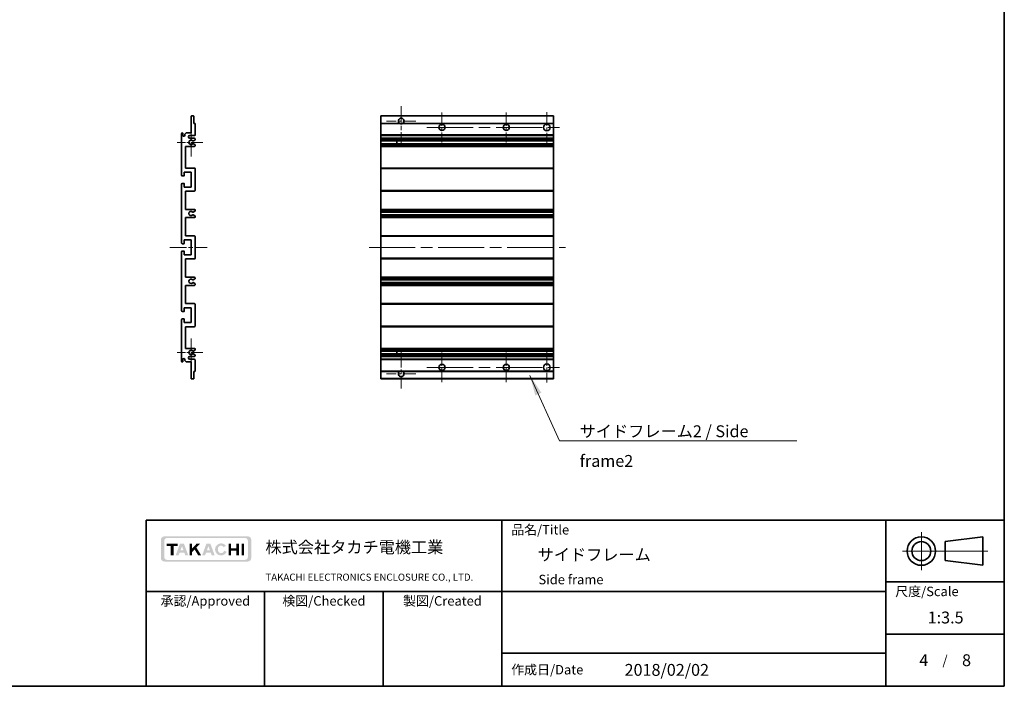
# Model space of a CAD drawing. Units: millimetres. Extents: x 87 to 9737, y 48 to 1734.
# Drawn here: x 5842 to 6569, y 48 to 540 of the extents above; entities that cross this region are included whole.
import ezdxf
from ezdxf.enums import TextEntityAlignment as Align

# ---------------------------------------------------------------- set-up
doc = ezdxf.new("R2010")
doc.units = ezdxf.units.MM
doc.header["$LTSCALE"] = 6
doc.linetypes.add('CHAIN', pattern=[0.35429999999999995, 0.2362, -0.0295, 0.0591, -0.0295])
for name, color, linetype, lineweight in [('Border (ISO)', 7, 'Continuous', 35), ('Center Mark (ISO)', 131, 'Continuous', 18), ('Centerline (ISO)', 131, 'Continuous', 18), ('Hatch (ISO)', 1, 'Continuous', 18), ('Symbol (ISO)', 7, 'Continuous', 18), ('Title (ISO)', 7, 'Continuous', 35), ('Visible (ISO)', 7, 'Continuous', 35), ('Visible Narrow (ISO)', 7, 'Continuous', 25)]:
    doc.layers.add(name, color=color, linetype=linetype, lineweight=lineweight)
doc.styles.add('Note Text (TK)', font='txt')
doc.styles.add('文字スタイル67', font='arial.ttf')
doc.dimstyles.new('Default - Method 1b (TK)$7', dxfattribs={"dimscale": 6, "dimtxt": 2.5, "dimasz": 2.5, "dimexe": 1, "dimexo": 1.499999999999999, "dimgap": 1, "dimtad": 1, "dimtoh": 1, "dimrnd": 1e-08, "dimdsep": 46, "dimtxsty": 'Note Text (TK)', "dimcen": 0.09, "dimdle": 5, "dimclrd": 100, "dimclre": 100, "dimclrt": 7, "dimadec": 1, "dimazin": 1, "dimtfac": 1, "dimtmove": 0, "dimatfit": 3, "dimfxl": 1, "dimtolj": 1, "dimlwd": -1, "dimlwe": -1, "dimarcsym": 0})

# ---------------------------------------------------------------- blocks, each defined once
blk = doc.blocks.new('図面枠 tk図枠')
at = {"layer": 'Border (ISO)'}
for p in [(405.4999999999999, 289), (14.50000000000001, 8.000000000000007)]:
    blk.add_line(p, (405.4999999999999, 8.000000000000007), dxfattribs=at)
blk = doc.blocks.new('表題欄 tk表題欄')
at = {"layer": 'Hatch (ISO)'}
h = blk.add_hatch(color=256, dxfattribs=at)
edge = h.paths.add_edge_path(flags=0)
edge.add_arc((95.57537688673352, 236.2990653650367), 0.5958259999999996, 269.9999999999897, 360)
edge.add_line((96.17120288673351, 236.2990653650368), (96.17120288673348, 239.7107813650365))
edge.add_arc((95.5753768867335, 239.7107813650366), 0.5958259999999996, 0, 90.0000000000068)
edge.add_line((95.57537688673342, 240.3066073650366), (79.13710888673356, 240.3066073650366))
edge.add_arc((79.13710888673353, 239.7107813650366), 0.5958259999999996, 89.99999999999744, 180)
edge.add_line((78.54128288673353, 239.7107813650365), (78.54128288673331, 236.2990653650368))
edge.add_arc((79.13710888673332, 236.2990653650365), 0.5958259999999996, 180, 270.0000000000231)
edge.add_line((79.13710888673356, 235.7032393650365), (95.57537688673342, 235.7032393650367))
edge = h.paths.add_edge_path()
edge.add_line((77.83935088673357, 239.9556413650366), (77.83935088673357, 236.0542053650368))
edge.add_arc((78.54128288673346, 236.0542053650367), 0.7019319999998935, 180, 270.0000000000087)
edge.add_line((78.54128288673357, 235.3522733650368), (96.17120288673352, 235.3522733650368))
edge.add_arc((96.17120288673351, 236.0542053650367), 0.7019319999998921, 270, 360)
edge.add_line((96.8731348867334, 236.0542053650368), (96.87313488673352, 239.9556413650366))
edge.add_arc((96.1712028867336, 239.9556413650367), 0.7019319999998921, 0, 90.00000000000873)
edge.add_line((96.17120288673348, 240.6575733650367), (78.54128288673357, 240.6575733650366))
edge.add_arc((78.54128288673357, 239.9556413650366), 0.7019319999999984, 90, 180)
for points in [[(79.07181288673355, 239.1476033650369), (79.07181288673355, 238.6578833650367), (79.92066088673353, 238.6578833650367), (79.92066088673353, 236.6581933650368), (80.50832488673353, 236.6581933650368), (80.50832488673353, 238.6578833650367), (81.35717288673355, 238.6578833650367), (81.35717288673355, 239.1476033650369)], [(85.68407849525303, 236.6581933650368), (84.9434673993943, 237.8918698287545), (84.41792288673358, 237.3246628822781), (84.41792288673358, 236.6581933650368), (83.89555488673355, 236.6581933650368), (83.89555488673355, 239.1476033650369), (84.41792288673358, 239.1476033650369), (84.41792288673358, 238.0993979968839), (85.38913556809511, 239.1476033650369), (86.10696490847272, 239.1476033650369), (85.31925422435492, 238.2974470774499), (86.30334488673353, 236.6581933650368)], [(92.09142939614459, 239.1476033650369), (92.09142939614459, 236.6581933650368), (92.60971639614465, 236.6581933650368), (92.60971639614465, 237.6580383650368), (93.76872039614462, 237.6580383650368), (93.76872039614462, 236.6581933650368), (94.28700739614459, 236.6581933650368), (94.28700739614459, 239.1476033650369), (93.76872039614462, 239.1476033650369), (93.76872039614462, 238.1477583650367), (92.60971639614465, 238.1477583650367), (92.60971639614465, 239.1476033650369)], [(94.84202339614467, 239.1476033650369), (94.84202339614467, 236.6581933650368), (95.36439139614473, 236.6581933650368), (95.36439139614473, 239.1476033650369)]]:
    blk.add_hatch(color=256, dxfattribs=at).paths.add_polyline_path(points)
h = blk.add_hatch(color=256, dxfattribs=at)
h.paths.add_polyline_path([(82.59020695886475, 237.7110913650368), (81.95242681460243, 237.7110913650368), (82.27131688673356, 238.5794973650367)], flags=0)
h.paths.add_polyline_path([(82.77903014574996, 237.1968853650368), (81.76360362771717, 237.1968853650368), (81.56578886050404, 236.6581933650368), (80.94907288673355, 236.6581933650368), (81.86321688673357, 239.1476033650369), (82.67941688673353, 239.1476033650369), (83.59356088673351, 236.6581933650368), (82.97684491296302, 236.6581933650368)])
h = blk.add_hatch(color=256, dxfattribs=at)
h.paths.add_polyline_path([(87.52707281460246, 237.7110913650368), (88.16485295886469, 237.7110913650368), (87.84596288673359, 238.5794973650367)], flags=0)
h.paths.add_polyline_path([(87.14043486050403, 236.6581933650368), (87.3382496277172, 237.1968853650368), (88.35367614574989, 237.1968853650368), (88.551490912963, 236.6581933650368), (89.16820688673343, 236.6581933650368), (88.25406288673352, 239.1476033650369), (87.43786288673356, 239.1476033650369), (86.52371888673358, 236.6581933650368)])
h = blk.add_hatch(color=256, dxfattribs=at)
edge = h.paths.add_edge_path()
edge.add_arc((90.52309888673334, 237.9028983650369), 1.273272000000011, 38.55054079078439, 336.5820184016556)
edge.add_line((91.69149139614446, 237.3968543650369), (91.17255542714857, 237.6216113977801))
edge.add_ellipse((90.52309888673352, 237.9028983650369), major_axis=(0, -0.7998759999999119), ratio=0.8673469387756529, start_angle=128.5505407907963, end_angle=426.582018401653, ccw=False)
edge.add_line((91.09381514418376, 238.3576891122095), (91.51887237036831, 238.6964075050431))
at = {"layer": 'Title (ISO)'}
for p, q in [((74.70882392282105, 244.052739026017), (255.7088239228211, 244.052739026017)), ((74.70882392282105, 209.052739026017), (74.70882392282105, 244.052739026017)), ((149.7088239228211, 244.052739026017), (149.7088239228211, 209.052739026017)), ((230.7088239228211, 244.052739026017), (230.7088239228211, 209.052739026017)), ((255.7088239228211, 244.052739026017), (255.7088239228211, 209.052739026017)), ((243.2088239228211, 239.552739026017), (251.2088239228211, 240.5527390260171)), ((243.2088239228211, 239.552739026017), (243.2088239228211, 235.552739026017)), ((251.2088239228211, 234.552739026017), (251.2088239228211, 240.5527390260171)), ((243.2088239228211, 235.552739026017), (251.2088239228211, 234.552739026017)), ((230.7088239228211, 231.052739026017), (255.7088239228211, 231.052739026017)), ((74.70882392282105, 229.052739026017), (230.7088239228211, 229.052739026017)), ((99.70882392282108, 229.052739026017), (99.70882392282108, 209.052739026017)), ((124.708823922821, 229.052739026017), (124.708823922821, 209.052739026017)), ((230.7088239228211, 220.052739026017), (255.7088239228211, 220.052739026017)), ((149.7088239228211, 216.052739026017), (230.7088239228211, 216.052739026017)), ((255.7088239228211, 209.052739026017), (74.70882392282105, 209.052739026017))]:
    blk.add_line(p, q, dxfattribs=at)
at = {"layer": 'Title (ISO)', "color": 4, "linetype": 'CHAIN', "lineweight": 18, "ltscale": 8.889559745788574}
blk.add_line((238.2088239228211, 241.552739026017), (238.2088239228211, 233.552739026017), dxfattribs=at)
at = {"layer": 'Title (ISO)', "color": 4, "linetype": 'CHAIN', "lineweight": 18, "ltscale": 20.00163269042969}
blk.add_line((252.2088239228211, 237.552739026017), (234.2088239228211, 237.552739026017), dxfattribs=at)
at = {"layer": 'Title (ISO)'}
for radius in [3, 2]:
    blk.add_circle((238.2088239228211, 237.552739026017), radius, dxfattribs=at)
at = {"layer": 'Title (ISO)', "color": 1, "char_height": 2.000000029802322, "line_spacing_factor": 1.5, "style": 'Note Text (TK)'}
for s, insert, attachment_point in [('\\fＭＳ Ｐゴシック|b0|i0;\\H2.0000;品名/Title', (151.708823922821, 242.052739026017), 4), ('\\fＭＳ Ｐゴシック|b0|i0;\\H2.0000;尺度/Scale', (232.7088239228211, 229.052739026017), 4), ('\\fＭＳ Ｐゴシック|b0|i0;\\H2.0000;承認/Approved', (87.20882392282108, 227.052739026017), 5), ('\\fＭＳ Ｐゴシック|b0|i0;\\H2.0000;検図/Checked', (112.208823922821, 227.052739026017), 5), ('\\fＭＳ Ｐゴシック|b0|i0;\\H2.0000;製図/Created', (137.2088239228211, 227.052739026017), 5), ('\\fＭＳ Ｐゴシック|b0|i0;\\H2.0000;作成日/Date', (151.708823922821, 212.552739026017), 4)]:
    blk.add_mtext(s, dxfattribs=dict(at, insert=insert, attachment_point=attachment_point))
at = {"layer": 'Title (ISO)', "color": 7, "line_spacing_factor": 1.5, "style": 'Note Text (TK)'}
for s, insert, char_height, attachment_point in [('株式会社タカチ電機工業', (99.87313488673345, 238.052739026017), 2.5, 4), ('\\fArial|b0|i0;\\H1.4986;TAKACHI ELECTRONICS ENCLOSURE CO., LTD.', (99.87313488673342, 232.052739026017), 1.49859994649887, 4), ('\\fＭＳ Ｐゴシック|b0|i0;\\H2.0000;/', (243.2088239228211, 214.552739026017), 2.000000029802322, 5)]:
    blk.add_mtext(s, dxfattribs=dict(at, insert=insert, char_height=char_height, attachment_point=attachment_point))
at = {"layer": 'Title (ISO)', "color": 7}
for tag, p, height, style in [('<品名>_001', (157.4247330094969, 235.4760344384413), 2.5, 'Note Text (TK)'), ('<Title>_001', (157.2777188673935, 230.5513747487906), 2.000000029802322, '文字スタイル67'), ('<ページ_No.>_001', (238.0980284456275, 213.302739026017), 2.5, 'Note Text (TK)'), ('<総ページ数>_001', (246.7997329866371, 213.302739026017), 2.5, 'Note Text (TK)'), ('作成日_001', (175.6179145609817, 211.2601253517655), 2.5, 'Note Text (TK)')]:
    blk.add_attdef(tag, p, '', height=height, dxfattribs=dict(at, style=style))
at = {"layer": 'Title (ISO)', "color": 7, "style": 'Note Text (TK)'}
for tag, p in [('<尺度>', (243.2088239228211, 223.5527390260171)), ('<承認>', (87.20882392282108, 217.052739026017))]:
    blk.add_attdef(tag, text='', height=2.5, dxfattribs=at).set_placement(p, align=Align.MIDDLE_CENTER)

msp = doc.modelspace()

# ---------------------------------------------------------------- linework, layer by layer
at = {"layer": 'Center Mark (ISO)', "linetype": 'CHAIN', "ltscale": 9.000679969787598}
for p, q in [((6123.310973471658, 475.8730569513129), (6123.310973471658, 447.5230569513128)), ((6123.310973471658, 296.0230569513117), (6123.310973471658, 267.6730569513118))]:
    msp.add_line(p, q, dxfattribs=at)
at = {"layer": 'Center Mark (ISO)', "linetype": 'CHAIN', "ltscale": 6.984632492065429}
for p, q in [((6153.310973471659, 471.2730569513129), (6153.310973471659, 449.2730569513128)), ((6200.810973471659, 471.2730569513129), (6200.810973471659, 449.2730569513128)), ((6153.310973471659, 294.2730569513117), (6153.310973471659, 272.2730569513117)), ((6200.810973471659, 294.2730569513117), (6200.810973471659, 272.2730569513117))]:
    msp.add_line(p, q, dxfattribs=at)
at = {"layer": 'Center Mark (ISO)', "linetype": 'CHAIN', "ltscale": 7.143376350402832}
for p, q in [((6230.810973471659, 471.5230569513129), (6230.810973471659, 449.0230569513129)), ((6230.810973471659, 294.5230569513117), (6230.810973471659, 272.0230569513117))]:
    msp.add_line(p, q, dxfattribs=at)
at = {"layer": 'Center Mark (ISO)', "linetype": 'CHAIN', "ltscale": 6.585232734680175}
for p, q in [((5968.191758733913, 459.6440569513129), (5968.191758733913, 438.902056951313)), ((5968.191758733913, 304.6440569513115), (5968.191758733913, 283.9020569513116))]:
    msp.add_line(p, q, dxfattribs=at)
at = {"layer": 'Center Mark (ISO)', "linetype": 'CHAIN', "ltscale": 6.889386177062988}
for p, q in [((6134.160973471658, 465.0230569513129), (6112.460973471659, 465.0230569513129)), ((6134.160973471658, 278.5230569513117), (6112.460973471659, 278.5230569513117))]:
    msp.add_line(p, q, dxfattribs=at)
at = {"layer": 'Center Mark (ISO)', "linetype": 'CHAIN', "ltscale": 6.070584774017333}
for p, q in [((5976.941758733913, 449.2730569513128), (5957.820758733912, 449.2730569513128)), ((5976.941758733913, 294.2730569513116), (5957.820758733912, 294.2730569513116))]:
    msp.add_line(p, q, dxfattribs=at)
at = {"layer": 'Centerline (ISO)', "linetype": 'CHAIN', "ltscale": 23.99096870422363}
for p, q in [((6142.310973471658, 460.2730569513129), (6242.060973471659, 460.2730569513129)), ((6099.56097347166, 371.7730569513123), (6244.560973471659, 371.7730569513123)), ((6142.310973471658, 283.2730569513117), (6242.060973471659, 283.2730569513117))]:
    msp.add_line(p, q, dxfattribs=at)
at = {"layer": 'Centerline (ISO)', "linetype": 'CHAIN', "ltscale": 8.730814933776855}
msp.add_line((5952.441758733915, 371.7730569513123), (5979.941758733914, 371.7730569513123), dxfattribs=at)
at = {"layer": 'Visible (ISO)'}
for p, q in [((5968.191758733912, 456.2730569513129), (5968.191758733912, 468.4730569513127)), ((5968.491758733912, 468.7730569513129), (5969.891758733913, 468.7730569513129)), ((5970.191758733912, 468.4730569513127), (5970.191758733912, 463.2730569513129)), ((6108.310973471658, 468.4730569513127), (6108.310973471658, 468.7730569513127)), ((6235.810973471658, 468.7730569513129), (6108.310973471658, 468.7730569513129)), ((6108.310973471658, 468.4730569513127), (6108.310973471658, 463.2730569513129)), ((6235.810973471658, 468.7730569513127), (6235.810973471658, 468.4730569513127)), ((6235.810973471658, 463.2730569513129), (6235.810973471658, 468.4730569513127)), ((5970.191758733912, 463.2730569513129), (5970.891758733912, 463.2730569513126)), ((5971.191758733912, 462.9730569513127), (5971.191758733913, 454.7730569513124)), ((6108.31097347166, 462.9730569513127), (6108.31097347166, 463.2730569513127)), ((6122.150154795034, 463.2730569513126), (6108.31097347166, 463.2730569513126)), ((6108.31097347166, 462.9730569513127), (6108.31097347166, 454.7730569513124)), ((6235.810973471659, 463.2730569513126), (6124.471792148284, 463.2730569513126)), ((6235.810973471659, 463.2730569513127), (6235.810973471659, 462.9730569513127)), ((6235.810973471659, 454.7730569513124), (6235.810973471659, 462.9730569513127)), ((5961.191758733914, 425.0230569513261), (5961.191758733913, 455.7730569513129)), ((5962.191758733913, 455.7730569513129), (5962.191758733911, 454.3730569513128)), ((5963.541758733913, 455.2730569513129), (5964.541758733912, 456.2730569513129)), ((5963.541758733913, 454.3730569513128), (5963.541758733913, 455.2730569513129)), ((5964.541758733912, 456.2730569513129), (5968.191758733912, 456.2730569513129)), ((5970.691758733913, 454.2730569513129), (5967.191758733913, 454.2730569513129)), ((5967.191758733912, 452.2730569513129), (5970.691758733913, 452.2730569513129)), ((5971.041758733912, 450.918505218503), (5969.993424783751, 450.3132493301776)), ((5971.191758733913, 451.7730569513128), (5971.191758733912, 451.1783128396383)), ((6108.31097347166, 454.2730569513124), (6108.31097347166, 454.7730569513125)), ((6108.310973471657, 454.2730569513129), (6108.310973471657, 452.2730569513129)), ((6235.810973471659, 454.2730569513129), (6108.31097347166, 454.2730569513129)), ((6108.31097347166, 451.7730569513129), (6108.31097347166, 452.2730569513128)), ((6235.810973471659, 452.2730569513129), (6108.31097347166, 452.2730569513129)), ((6108.31097347166, 451.7730569513128), (6108.31097347166, 451.1783128396383)), ((6108.31097347166, 450.918505218503), (6108.31097347166, 451.1783128396383)), ((6108.31097347166, 450.918505218503), (6108.310973471658, 450.3132493301776)), ((6235.810973471659, 454.7730569513124), (6235.810973471659, 454.2730569513124)), ((6235.810973471656, 452.2730569513129), (6235.810973471656, 454.2730569513129)), ((6235.810973471659, 452.2730569513128), (6235.810973471659, 451.7730569513128)), ((6235.810973471659, 451.1783128396383), (6235.810973471659, 451.7730569513128)), ((6235.810973471659, 451.1783128396383), (6235.810973471659, 450.918505218503)), ((6235.810973471658, 450.3132493301776), (6235.810973471659, 450.918505218503)), ((5964.191758733912, 446.2730569513128), (5964.191758733912, 430.273056951326)), ((5970.691758733912, 446.2730569513128), (5964.191758733912, 446.2730569513128)), ((5969.843424783753, 450.273056951313), (5969.577399379968, 450.2730569513135)), ((5969.577399379968, 448.2730569513122), (5969.843424783753, 448.2730569513122)), ((5969.993424783751, 448.2328645724476), (5971.041758733911, 447.6276086841222)), ((5971.191758733912, 447.3678010629871), (5971.191758733912, 446.7730569513128)), ((6108.310973471658, 450.273056951313), (6108.310973471658, 450.3132493301776)), ((6235.810973471658, 450.273056951313), (6108.310973471658, 450.273056951313)), ((6108.310973471656, 448.2730569513122), (6108.310973471656, 450.273056951313)), ((6108.310973471658, 448.2328645724476), (6108.310973471658, 448.2730569513122)), ((6235.810973471658, 448.2730569513122), (6108.310973471658, 448.2730569513122)), ((6108.310973471658, 448.2328645724476), (6108.31097347166, 447.6276086841222)), ((6108.31097347166, 447.3678010629871), (6108.31097347166, 447.6276086841222)), ((6108.31097347166, 447.3678010629871), (6108.31097347166, 446.7730569513128)), ((6108.31097347166, 446.2730569513128), (6108.31097347166, 446.7730569513128)), ((6108.310973471656, 446.2730569513128), (6108.310973471656, 430.273056951326)), ((6235.810973471659, 446.2730569513128), (6108.31097347166, 446.2730569513128)), ((6120.110973471657, 450.273056951313), (6120.110973471657, 448.2730569513122)), ((6120.123591544656, 450.273056951313), (6120.123591544656, 448.2730569513122)), ((6235.810973471658, 450.3132493301776), (6235.810973471658, 450.273056951313)), ((6235.810973471656, 448.2730569513122), (6235.810973471656, 450.273056951313)), ((6235.810973471658, 448.2730569513122), (6235.810973471658, 448.2328645724476)), ((6235.810973471659, 447.6276086841222), (6235.810973471658, 448.2328645724476)), ((6235.810973471659, 447.6276086841222), (6235.810973471659, 447.3678010629871)), ((6235.810973471659, 446.7730569513128), (6235.810973471659, 447.3678010629871)), ((6235.810973471659, 446.7730569513128), (6235.810973471659, 446.2730569513128)), ((6235.810973471655, 430.273056951326), (6235.810973471655, 446.2730569513128)), ((5964.191758733912, 430.273056951326), (5970.691758733914, 430.273056951326)), ((5971.191758733914, 429.7730569513261), (5971.191758733915, 413.7730569513261)), ((6108.31097347166, 429.7730569513261), (6108.31097347166, 430.273056951326)), ((6235.810973471659, 430.273056951326), (6108.31097347166, 430.273056951326)), ((6108.31097347166, 429.7730569513261), (6108.31097347166, 413.7730569513261)), ((6235.810973471659, 430.273056951326), (6235.810973471659, 429.7730569513261)), ((6235.810973471659, 413.7730569513261), (6235.810973471659, 429.7730569513261)), ((5962.891758733913, 424.523056951326), (5961.691758733913, 424.523056951326)), ((5963.191758733914, 427.273056951326), (5963.191758733914, 424.8230569513262)), ((5968.191758733913, 427.273056951326), (5963.191758733914, 427.273056951326)), ((5968.191758733914, 416.2730569513261), (5968.191758733913, 427.273056951326)), ((5961.191758733914, 375.0230569513129), (5961.191758733914, 418.523056951325)), ((5961.691758733913, 419.0230569513252), (5962.891758733913, 419.0230569513256)), ((5963.191758733914, 418.7230569513253), (5963.191758733914, 416.2730569513255)), ((5963.191758733914, 416.2730569513255), (5968.191758733914, 416.2730569513261)), ((5964.191758733912, 413.2730569513256), (5964.191758733912, 399.7730569513124)), ((5970.691758733915, 413.2730569513261), (5964.191758733912, 413.2730569513256)), ((6108.31097347166, 413.2730569513261), (6108.31097347166, 413.7730569513262)), ((6108.310973471656, 413.2730569513256), (6108.310973471656, 399.7730569513124)), ((6235.810973471659, 413.2730569513261), (6108.31097347166, 413.2730569513261)), ((6235.810973471659, 413.7730569513262), (6235.810973471659, 413.2730569513261)), ((6235.810973471655, 399.7730569513124), (6235.810973471655, 413.2730569513256)), ((5964.191758733912, 399.7730569513124), (5970.691758733913, 399.773056951312)), ((6108.31097347166, 399.273056951312), (6108.31097347166, 399.773056951312)), ((6235.810973471659, 399.773056951312), (6108.31097347166, 399.773056951312)), ((6235.810973471659, 399.773056951312), (6235.810973471659, 399.273056951312)), ((5964.191758733912, 393.7730569513125), (5964.191758733913, 380.273056951313)), ((5970.691758733912, 393.773056951312), (5964.191758733912, 393.7730569513125)), ((5969.765310419065, 395.7798054867959), (5971.038639791362, 395.0648218310517)), ((5971.041758733912, 398.5030757827977), (5969.768525968298, 397.7679745028287)), ((5971.191758733913, 399.273056951312), (5971.191758733913, 398.7628834039329)), ((5971.191758733913, 394.8032382785051), (5971.191758733913, 394.273056951312)), ((6108.31097347166, 399.273056951312), (6108.31097347166, 398.7628834039329)), ((6108.31097347166, 398.5030757827975), (6108.31097347166, 398.7628834039329)), ((6108.31097347166, 398.5030757827977), (6108.310973471658, 397.7679745028287)), ((6108.310973471658, 397.7277821239638), (6108.310973471658, 397.7679745028288)), ((6108.310973471656, 397.7277821239639), (6108.310973471656, 395.8182219342493)), ((6235.810973471658, 397.7277821239639), (6108.310973471658, 397.7277821239639)), ((6108.310973471658, 395.7798054867962), (6108.310973471658, 395.8182219342493)), ((6235.810973471658, 395.8182219342493), (6108.310973471658, 395.8182219342493)), ((6108.310973471658, 395.7798054867959), (6108.31097347166, 395.0648218310517)), ((6108.31097347166, 394.8032382785051), (6108.31097347166, 395.0648218310517)), ((6108.31097347166, 394.8032382785051), (6108.31097347166, 394.273056951312)), ((6108.31097347166, 393.773056951312), (6108.31097347166, 394.273056951312)), ((6108.310973471656, 393.7730569513125), (6108.310973471656, 380.273056951313)), ((6235.810973471659, 393.773056951312), (6108.31097347166, 393.773056951312)), ((6235.810973471659, 398.7628834039329), (6235.810973471659, 399.273056951312)), ((6235.810973471659, 398.7628834039329), (6235.810973471659, 398.5030757827975)), ((6235.810973471658, 397.7679745028287), (6235.810973471659, 398.5030757827977)), ((6235.810973471658, 397.7679745028288), (6235.810973471658, 397.7277821239638)), ((6235.810973471656, 395.8182219342493), (6235.810973471656, 397.7277821239638)), ((6235.810973471658, 395.8182219342493), (6235.810973471658, 395.7798054867962)), ((6235.810973471659, 395.0648218310517), (6235.810973471658, 395.7798054867959)), ((6235.810973471659, 395.0648218310517), (6235.810973471659, 394.8032382785051)), ((6235.810973471659, 394.273056951312), (6235.810973471659, 394.8032382785051)), ((6235.810973471659, 394.273056951312), (6235.810973471659, 393.773056951312)), ((6235.810973471655, 380.273056951313), (6235.810973471655, 393.7730569513125)), ((5964.191758733913, 380.273056951313), (5970.691758733914, 380.273056951313)), ((5971.191758733914, 379.7730569513129), (5971.191758733914, 363.7730569513116)), ((6108.31097347166, 379.7730569513129), (6108.31097347166, 380.2730569513128)), ((6235.810973471659, 380.273056951313), (6108.31097347166, 380.273056951313)), ((6108.31097347166, 379.7730569513129), (6108.31097347166, 363.7730569513116)), ((6235.810973471659, 380.2730569513128), (6235.810973471659, 379.7730569513129)), ((6235.810973471659, 363.7730569513116), (6235.810973471659, 379.7730569513129)), ((5962.891758733913, 374.5230569513129), (5961.691758733913, 374.5230569513129)), ((5963.191758733914, 377.2730569513129), (5963.191758733914, 374.8230569513126)), ((5968.191758733914, 377.2730569513129), (5963.191758733914, 377.2730569513129)), ((5968.191758733914, 366.2730569513116), (5968.191758733914, 377.2730569513129)), ((5961.191758733913, 325.0230569513268), (5961.191758733914, 368.5230569513116)), ((5961.691758733913, 369.0230569513115), (5962.891758733913, 369.0230569513115)), ((5963.191758733914, 368.7230569513114), (5963.191758733914, 366.2730569513116)), ((5963.191758733914, 366.2730569513116), (5968.191758733914, 366.2730569513116)), ((6108.31097347166, 363.2730569513116), (6108.31097347166, 363.7730569513116)), ((6235.810973471659, 363.7730569513116), (6235.810973471659, 363.2730569513116)), ((5964.191758733913, 363.2730569513116), (5964.191758733913, 349.7730569513124)), ((5970.691758733914, 363.2730569513116), (5964.191758733913, 363.2730569513116)), ((6108.310973471656, 363.2730569513116), (6108.310973471656, 349.7730569513124)), ((6235.810973471659, 363.2730569513116), (6108.31097347166, 363.2730569513116)), ((6235.810973471655, 349.7730569513124), (6235.810973471655, 363.2730569513116)), ((5964.191758733913, 349.7730569513124), (5970.691758733913, 349.7730569513124)), ((5971.191758733913, 349.2730569513124), (5971.191758733914, 348.7428756241194)), ((6108.31097347166, 349.2730569513124), (6108.31097347166, 349.7730569513124)), ((6235.810973471659, 349.7730569513124), (6108.31097347166, 349.7730569513124)), ((6108.31097347166, 349.2730569513124), (6108.31097347166, 348.7428756241194)), ((6235.810973471659, 349.7730569513124), (6235.810973471659, 349.2730569513124)), ((6235.810973471659, 348.7428756241194), (6235.810973471659, 349.2730569513124)), ((5964.191758733912, 343.7730569513123), (5964.191758733912, 330.2730569513266)), ((5970.691758733914, 343.7730569513125), (5964.191758733912, 343.7730569513123)), ((5971.038639791362, 348.4812920715727), (5969.765310419065, 347.7663084158285)), ((5969.768525968298, 345.7781393997958), (5971.041758733914, 345.0430381198267)), ((5971.191758733914, 344.7832304986915), (5971.191758733914, 344.2730569513125)), ((6108.31097347166, 348.4812920715727), (6108.31097347166, 348.7428756241194)), ((6108.31097347166, 348.4812920715727), (6108.310973471658, 347.7663084158285)), ((6108.310973471658, 347.7278919683752), (6108.310973471658, 347.7663084158281)), ((6108.310973471656, 347.7278919683752), (6108.310973471656, 345.8183317786606)), ((6235.810973471658, 347.7278919683752), (6108.310973471658, 347.7278919683752)), ((6108.310973471658, 345.7781393997956), (6108.310973471658, 345.8183317786606)), ((6235.810973471658, 345.8183317786606), (6108.310973471658, 345.8183317786606)), ((6108.310973471658, 345.7781393997958), (6108.31097347166, 345.0430381198267)), ((6108.31097347166, 344.7832304986915), (6108.31097347166, 345.043038119827)), ((6108.31097347166, 344.7832304986915), (6108.31097347166, 344.2730569513125)), ((6108.31097347166, 343.7730569513125), (6108.31097347166, 344.2730569513125)), ((6108.310973471656, 343.7730569513123), (6108.310973471656, 330.2730569513266)), ((6235.810973471659, 343.7730569513125), (6108.31097347166, 343.7730569513125)), ((6235.810973471659, 348.7428756241194), (6235.810973471659, 348.4812920715727)), ((6235.810973471658, 347.7663084158285), (6235.810973471659, 348.4812920715727)), ((6235.810973471658, 347.7663084158281), (6235.810973471658, 347.7278919683753)), ((6235.810973471656, 345.8183317786605), (6235.810973471656, 347.7278919683753)), ((6235.810973471658, 345.8183317786606), (6235.810973471658, 345.7781393997956)), ((6235.810973471659, 345.0430381198267), (6235.810973471658, 345.7781393997958)), ((6235.810973471659, 345.043038119827), (6235.810973471659, 344.7832304986915)), ((6235.810973471659, 344.2730569513125), (6235.810973471659, 344.7832304986915)), ((6235.810973471659, 344.2730569513125), (6235.810973471659, 343.7730569513125)), ((6235.810973471655, 330.2730569513266), (6235.810973471655, 343.7730569513123)), ((5963.191758733914, 327.2730569513268), (5963.191758733913, 324.8230569513268)), ((5968.191758733913, 327.2730569513263), (5963.191758733914, 327.2730569513268)), ((5964.191758733912, 330.2730569513266), (5970.691758733914, 330.2730569513259)), ((5968.191758733913, 316.2730569513261), (5968.191758733913, 327.2730569513263)), ((5971.191758733914, 329.7730569513259), (5971.191758733913, 313.7730569513263)), ((6108.31097347166, 329.7730569513259), (6108.31097347166, 330.2730569513259)), ((6235.810973471659, 330.2730569513259), (6108.31097347166, 330.2730569513259)), ((6108.31097347166, 329.7730569513259), (6108.31097347166, 313.7730569513263)), ((6235.810973471659, 330.2730569513259), (6235.810973471659, 329.7730569513259)), ((6235.810973471659, 313.7730569513263), (6235.810973471659, 329.7730569513259)), ((5962.891758733913, 324.5230569513268), (5961.691758733913, 324.5230569513268)), ((5961.191758733913, 287.7730569513115), (5961.191758733913, 318.5230569513261)), ((5961.691758733913, 319.0230569513261), (5962.891758733913, 319.0230569513261)), ((5963.191758733913, 318.7230569513261), (5963.191758733913, 316.2730569513261)), ((5963.191758733913, 316.2730569513261), (5968.191758733913, 316.2730569513261)), ((5964.191758733912, 313.2730569513261), (5964.191758733912, 297.2730569513116)), ((5970.691758733913, 313.2730569513261), (5964.191758733912, 313.2730569513261)), ((6108.31097347166, 313.2730569513261), (6108.31097347166, 313.7730569513264)), ((6108.310973471656, 313.2730569513261), (6108.310973471656, 297.2730569513116)), ((6235.810973471659, 313.2730569513261), (6108.31097347166, 313.2730569513261)), ((6235.810973471659, 313.7730569513264), (6235.810973471659, 313.2730569513261)), ((6235.810973471655, 297.2730569513116), (6235.810973471655, 313.2730569513261)), ((5964.191758733912, 297.2730569513116), (5970.691758733912, 297.2730569513116)), ((5970.691758733913, 291.2730569513118), (5967.191758733913, 291.2730569513118)), ((5969.843424783753, 295.2730569513113), (5969.577399379968, 295.2730569513126)), ((5969.577399379968, 293.2730569513105), (5969.843424783753, 293.2730569513121)), ((5971.041758733912, 295.9185052185016), (5969.993424783752, 295.313249330176)), ((5969.993424783752, 293.2328645724473), (5971.041758733912, 292.6276086841212)), ((5971.191758733912, 296.7730569513116), (5971.191758733912, 296.1783128396371)), ((5971.191758733912, 292.367801062986), (5971.191758733913, 291.7730569513118)), ((6108.31097347166, 296.7730569513116), (6108.31097347166, 297.2730569513116)), ((6235.810973471659, 297.2730569513116), (6108.31097347166, 297.2730569513116)), ((6108.31097347166, 296.7730569513116), (6108.31097347166, 296.1783128396371)), ((6108.31097347166, 295.9185052185016), (6108.31097347166, 296.1783128396371)), ((6108.31097347166, 295.9185052185016), (6108.310973471658, 295.313249330176)), ((6108.310973471658, 295.2730569513113), (6108.310973471658, 295.313249330176)), ((6108.310973471656, 293.273056951312), (6108.310973471656, 295.2730569513113)), ((6235.810973471658, 295.2730569513113), (6108.310973471658, 295.2730569513113)), ((6108.310973471658, 293.2328645724473), (6108.310973471658, 293.273056951312)), ((6235.810973471658, 293.2730569513121), (6108.310973471658, 293.2730569513121)), ((6108.310973471658, 293.2328645724473), (6108.31097347166, 292.6276086841212)), ((6108.31097347166, 292.367801062986), (6108.31097347166, 292.6276086841212)), ((6108.31097347166, 292.367801062986), (6108.31097347166, 291.7730569513118)), ((6108.31097347166, 291.2730569513115), (6108.31097347166, 291.7730569513118)), ((6108.310973471657, 291.2730569513115), (6108.310973471657, 289.2730569513116)), ((6235.810973471659, 291.2730569513118), (6108.31097347166, 291.2730569513118)), ((6120.110973471657, 295.2730569513113), (6120.110973471657, 293.273056951312)), ((6120.123591544656, 295.2730569513113), (6120.123591544656, 293.273056951312)), ((6235.810973471659, 297.2730569513116), (6235.810973471659, 296.7730569513116)), ((6235.810973471659, 296.1783128396371), (6235.810973471659, 296.7730569513116)), ((6235.810973471659, 296.1783128396371), (6235.810973471659, 295.9185052185016)), ((6235.810973471658, 295.313249330176), (6235.810973471659, 295.9185052185016)), ((6235.810973471658, 295.313249330176), (6235.810973471658, 295.2730569513113)), ((6235.810973471656, 293.273056951312), (6235.810973471656, 295.2730569513113)), ((6235.810973471658, 293.273056951312), (6235.810973471658, 293.2328645724473)), ((6235.810973471659, 292.6276086841212), (6235.810973471658, 293.2328645724473)), ((6235.810973471659, 292.6276086841212), (6235.810973471659, 292.367801062986)), ((6235.810973471659, 291.7730569513118), (6235.810973471659, 292.367801062986)), ((6235.810973471659, 291.7730569513118), (6235.810973471659, 291.2730569513115)), ((6235.810973471656, 289.2730569513116), (6235.810973471656, 291.2730569513115)), ((5962.191758733913, 289.1730569513116), (5962.191758733913, 287.7730569513115)), ((5963.541758733913, 288.2730569513115), (5963.541758733913, 289.1730569513116)), ((5964.541758733912, 287.2730569513116), (5963.541758733913, 288.2730569513115)), ((5968.191758733913, 287.2730569513116), (5964.541758733912, 287.2730569513116)), ((5967.191758733913, 289.2730569513115), (5970.691758733913, 289.2730569513118)), ((5968.191758733912, 275.0730569513117), (5968.191758733913, 287.2730569513116)), ((5971.191758733913, 288.7730569513118), (5971.191758733912, 280.5730569513118)), ((6108.31097347166, 288.7730569513118), (6108.31097347166, 289.2730569513118)), ((6235.810973471659, 289.2730569513118), (6108.31097347166, 289.2730569513118)), ((6108.31097347166, 288.7730569513118), (6108.31097347166, 280.5730569513118)), ((6235.810973471659, 289.2730569513118), (6235.810973471659, 288.7730569513118)), ((6235.810973471659, 280.5730569513118), (6235.810973471659, 288.7730569513118)), ((5970.191758733913, 280.2730569513118), (5970.191758733912, 275.0730569513117)), ((5970.891758733912, 280.2730569513117), (5970.191758733913, 280.2730569513118)), ((6108.31097347166, 280.2730569513118), (6108.31097347166, 280.5730569513118)), ((6108.310973471658, 280.2730569513118), (6108.310973471658, 275.0730569513117)), ((6122.150154795034, 280.2730569513117), (6108.31097347166, 280.2730569513117)), ((6235.810973471659, 280.2730569513117), (6124.471792148284, 280.2730569513117)), ((6235.810973471659, 280.5730569513118), (6235.810973471659, 280.2730569513118)), ((6235.810973471658, 275.0730569513117), (6235.810973471658, 280.2730569513118)), ((5969.891758733913, 274.7730569513117), (5968.491758733912, 274.7730569513117)), ((6108.310973471658, 274.7730569513117), (6108.310973471658, 275.0730569513117)), ((6235.810973471658, 274.7730569513117), (6108.310973471658, 274.7730569513117)), ((6235.810973471658, 275.0730569513117), (6235.810973471658, 274.7730569513117))]:
    msp.add_line(p, q, dxfattribs=at)
for centre, radius in [((6153.310973471659, 460.2730569513129), 2.25), ((6200.810973471659, 460.2730569513128), 2.25), ((6230.810973471659, 460.2730569513128), 2.5), ((6153.310973471659, 283.2730569513117), 2.25), ((6200.810973471659, 283.2730569513117), 2.25), ((6230.810973471659, 283.2730569513117), 2.5)]:
    msp.add_circle(centre, radius, dxfattribs=at)
for centre, radius, start, end in [((5968.491758733912, 468.4730569513127), 0.2999999999999866, 90.00000000010421, 180), ((5969.891758733913, 468.4730569513127), 0.2999999999999758, 0, 90), ((6123.310973471658, 465.0230569513128), 2.099999999999996, 303.5573097619363, 236.4426902380637), ((5970.891758733912, 462.9730569513127), 0.2999999999999936, 0, 90), ((6123.310973471659, 465.0230569513125), 2.099999999999655, 257.4720945601413, 282.5279054398584), ((5961.691758733913, 455.7730569513129), 0.5000000000000006, 0, 180), ((5962.866758733913, 454.4527444513128), 0.6796874999999442, 186.7329213268669, 353.2670786731327), ((5967.191758733913, 453.2730569513129), 0.9999999999999964, 90, 270), ((5968.191758733913, 449.2730569513128), 1.621000000000002, 39.57295242321011, 320.4270475767915), ((5968.191758733909, 449.2730569513128), 1.600000000000025, 43.17355110725372, 316.826448892743), ((5970.691758733913, 454.7730569513125), 0.5000000000000222, 270, 0), ((5970.691758733913, 451.7730569513128), 0.5000000000000249, 0, 90), ((5970.891758733912, 451.1783128396383), 0.3000000000000083, 300.000000000006, 0), ((5969.577399379968, 450.5730569513135), 0.3000000000000114, 243.0098817906637, 269.9999999999479), ((5969.577399379968, 447.9730569513123), 0.2999999999998872, 90, 116.990118209334), ((5969.843424783753, 450.5730569513128), 0.2999999999997981, 270, 299.999999999947), ((5969.843424783753, 447.9730569513121), 0.3000000000000646, 60.00000000000554, 90), ((5970.691758733912, 446.7730569513128), 0.5000000000000223, 270, 0), ((5970.891758733912, 447.3678010629869), 0.3000000000000112, 0, 59.999999999994), ((5970.691758733914, 429.7730569513261), 0.4999999999999983, 0, 90), ((5961.691758733913, 425.0230569513261), 0.4999999999999983, 180, 270), ((5962.891758733913, 424.8230569513258), 0.3000000000000047, 270, 0), ((5961.691758733913, 418.5230569513252), 0.4999999999999916, 90, 180), ((5962.891758733913, 418.7230569513253), 0.3000000000000024, 0, 90.00000000010421), ((5970.691758733915, 413.773056951326), 0.5000000000000038, 270, 0), ((5970.691758733913, 399.273056951312), 0.4999999999999983, 0, 90), ((5968.191758733913, 396.773056951312), 1.599999999999998, 41.32898759862026, 318.6666011462967), ((5969.618429361617, 395.5182219342493), 0.3000000000000064, 60.68547425542831, 138.6666011462844), ((5969.618525968297, 398.0277821239639), 0.2999999999999934, 221.3289875986239, 300.0000000001176), ((5970.691758733912, 394.273056951312), 0.4999999999999983, 270, 0), ((5970.891758733912, 394.8032382785051), 0.3000000000000055, 0, 60.68547425530436), ((5970.891758733912, 398.7628834039329), 0.3000000000000019, 299.9999999999411, 0), ((5970.691758733914, 379.7730569513129), 0.5000000000000027, 0, 90), ((5961.691758733913, 375.0230569513129), 0.5000000000000027, 180, 270), ((5962.891758733913, 374.8230569513126), 0.3000000000000003, 270, 0), ((5961.691758733913, 368.5230569513115), 0.5000000000000016, 90, 180), ((5962.891758733913, 368.7230569513114), 0.3000000000000019, 0, 90), ((5970.691758733914, 363.7730569513116), 0.5000000000000002, 270, 0), ((5970.691758733913, 349.2730569513124), 0.5000000000000027, 0, 90), ((5968.191758733914, 346.7730569513124), 1.6, 41.33339885370332, 318.6710124013727), ((5969.618429361617, 348.0278919683752), 0.3000000000000003, 221.3333988537067, 299.3145257444616), ((5969.618525968297, 345.5183317786606), 0.3000000000000002, 59.99999999988236, 138.67101240138), ((5970.691758733914, 344.2730569513125), 0.4999999999999983, 270, 0), ((5970.891758733913, 348.7428756241194), 0.3000000000000083, 299.314525744636, 0), ((5970.891758733913, 344.7832304986915), 0.3000000000000002, 0, 60.00000000005887), ((5970.691758733914, 329.7730569513259), 0.4999999999999983, 0, 90), ((5961.691758733913, 325.0230569513268), 0.4999999999999983, 180, 270), ((5962.891758733913, 324.8230569513268), 0.2999999999999992, 270, 0), ((5961.691758733913, 318.5230569513261), 0.4999999999999949, 90, 180), ((5962.891758733913, 318.7230569513261), 0.3000000000000024, 0, 90.00000000010421), ((5970.691758733913, 313.7730569513261), 0.5000000000000002, 270, 0), ((5967.191758733913, 290.2730569513116), 0.9999999999999964, 90, 270), ((5968.191758733913, 294.2730569513116), 1.620999999999999, 39.57295242323141, 320.4270475767714), ((5968.191758733909, 294.2730569513116), 1.600000000000006, 43.17355110725759, 316.8264488927415), ((5969.577399379968, 295.5730569513124), 0.2999999999997094, 243.0098817904917, 269.9999999999479), ((5969.577399379968, 292.9730569513103), 0.3000000000001619, 90.00000000005213, 116.9901182094535), ((5969.843424783753, 295.5730569513114), 0.3000000000001004, 270, 300.0000000000038), ((5969.843424783753, 292.973056951312), 0.3000000000001002, 60.00000000000129, 90), ((5970.691758733912, 296.7730569513116), 0.4999999999999983, 0, 90), ((5970.691758733913, 291.7730569513115), 0.4999999999999932, 270, 0), ((5970.891758733912, 296.178312839637), 0.2999999999999947, 299.9999999999951, 0), ((5970.891758733912, 292.3678010629859), 0.3000000000000114, 0, 59.99999999999317), ((5961.691758733913, 287.7730569513115), 0.5000000000000006, 180, 0), ((5962.866758733913, 289.0933694513115), 0.6796874999999412, 6.73292132687214, 173.2670786731343), ((5970.691758733913, 288.7730569513118), 0.4999999999999983, 0, 90), ((5970.891758733912, 280.5730569513118), 0.299999999999988, 270, 0), ((6123.310973471658, 278.5230569513117), 2.100000000000016, 123.5573097619346, 56.44269023806508), ((6123.310973471659, 278.523056951312), 2.099999999999652, 77.4720945601411, 102.5279054398588), ((5968.491758733912, 275.0730569513117), 0.2999999999999936, 180, 270), ((5969.891758733913, 275.0730569513117), 0.2999999999999878, 270, 0)]:
    msp.add_arc(centre, radius, start, end, dxfattribs=at)
for points, knots in [([(6122.855451792702, 462.9730569513127), (6122.746478437026, 462.997271451771), (6122.640921332346, 463.0302049266179), (6122.46823053028, 463.0977710555654), (6122.378931339555, 463.1396542990486), (6122.28086041995, 463.1927378964817), (6122.246729927899, 463.2124680039821), (6122.202139876709, 463.2395156475442), (6122.183368441402, 463.2514059571668), (6122.157335548134, 463.2682464632044), (6122.150154795034, 463.2730569513126), (6122.150154795034, 463.2730569513126)], [0.1716905208719079, 0.1716905208719079, 0.1716905208719079, 0.1716905208719079, 0.2025498125016221, 0.2025498125016221, 0.2277259032969524, 0.2277259032969524, 0.2390757417945078, 0.2390757417945078, 0.248068590265309, 0.248068590265309, 0.2570614387361103, 0.2570614387361103, 0.2570614387361103, 0.2570614387361103]), ([(6124.471792148284, 463.2730569513126), (6124.471792148284, 463.2730569513126), (6124.464611395183, 463.2682464632044), (6124.438578501916, 463.2514059571668), (6124.41980706661, 463.2395156475442), (6124.37521701542, 463.2124680039821), (6124.341086523369, 463.1927378964817), (6124.243015603764, 463.1396542990486), (6124.153716413038, 463.0977710555654), (6123.981025610972, 463.0302049266179), (6123.875468506293, 462.997271451771), (6123.766495150616, 462.9730569513127)], [0, 0, 0, 0, 0.0089928484708012, 0.0089928484708012, 0.0179856969416025, 0.0179856969416025, 0.0293355354391578, 0.0293355354391578, 0.0545116262344882, 0.0545116262344882, 0.0853709178642024, 0.0853709178642024, 0.0853709178642024, 0.0853709178642024]), ([(5969.358614014798, 450.3677937934187), (5969.381450087727, 450.3434533389214), (5969.40996427203, 450.321745849909), (5969.440878652754, 450.3059200311732), (5969.441063455646, 450.3058256679911), (5969.441248333579, 450.3057315081398)], [0.1522671184606136, 0.1522671184606136, 0.1522671184606136, 0.1522671184606136, 0.1622798581294166, 0.1622798581294166, 0.1623400482952719, 0.1623400482952719, 0.1623400482952719, 0.1623400482952719]), ([(5969.441248333579, 448.2403823944859), (5969.441063455646, 448.2402882346347), (5969.440878652754, 448.2401938714525), (5969.40996427203, 448.2243680527167), (5969.381450087727, 448.2026605637043), (5969.358614014798, 448.178320109207)], [0.1421941886259521, 0.1421941886259521, 0.1421941886259521, 0.1421941886259521, 0.1422543787918078, 0.1422543787918078, 0.15226711846061, 0.15226711846061, 0.15226711846061, 0.15226711846061]), ([(5969.358614014798, 295.3677937934178), (5969.381450087727, 295.3434533389205), (5969.40996427203, 295.3217458499082), (5969.440878652754, 295.3059200311724), (5969.441063455646, 295.3058256679904), (5969.441248333578, 295.3057315081392)], [0.152267118460613, 0.152267118460613, 0.152267118460613, 0.152267118460613, 0.162279858129416, 0.162279858129416, 0.1623400482951974, 0.1623400482951974, 0.1623400482951974, 0.1623400482951974]), ([(5969.441248333578, 293.2403823944838), (5969.441063455646, 293.2402882346327), (5969.440878652754, 293.2401938714506), (5969.40996427203, 293.224368052715), (5969.381450087727, 293.2026605637026), (5969.358614014798, 293.1783201092053)], [0.1421941886260286, 0.1421941886260286, 0.1421941886260286, 0.1421941886260286, 0.1422543787918095, 0.1422543787918095, 0.1522671184606116, 0.1522671184606116, 0.1522671184606116, 0.1522671184606116]), ([(6122.150154795034, 280.2730569513117), (6122.150154795034, 280.2730569513117), (6122.157335548134, 280.27786743942), (6122.183368441402, 280.2947079454577), (6122.202139876709, 280.3065982550803), (6122.246729927898, 280.3336458986424), (6122.28086041995, 280.3533760061427), (6122.378931339554, 280.4064596035757), (6122.468230530279, 280.448342847059), (6122.640921332346, 280.5159089760066), (6122.746478437026, 280.5488424508535), (6122.855451792702, 280.5730569513118)], [0, 0, 0, 0, 0.008992848470801, 0.008992848470801, 0.017985696941602, 0.017985696941602, 0.0293355354391602, 0.0293355354391602, 0.0545116262344912, 0.0545116262344912, 0.0853709178641942, 0.0853709178641942, 0.0853709178641942, 0.0853709178641942]), ([(6123.766495150616, 280.5730569513118), (6123.875468506293, 280.5488424508535), (6123.981025610972, 280.5159089760066), (6124.153716413038, 280.448342847059), (6124.243015603764, 280.4064596035757), (6124.341086523369, 280.3533760061427), (6124.37521701542, 280.3336458986424), (6124.41980706661, 280.3065982550803), (6124.438578501916, 280.2947079454577), (6124.464611395183, 280.27786743942), (6124.471792148284, 280.2730569513117), (6124.471792148284, 280.2730569513117)], [0.1716905208719402, 0.1716905208719402, 0.1716905208719402, 0.1716905208719402, 0.2025498125016432, 0.2025498125016432, 0.2277259032969741, 0.2277259032969741, 0.2390757417945323, 0.2390757417945323, 0.2480685902653334, 0.2480685902653334, 0.2570614387361344, 0.2570614387361344, 0.2570614387361344, 0.2570614387361344])]:
    msp.add_open_spline(points, degree=3, knots=knots, dxfattribs=at)
at = {"layer": 'Visible Narrow (ISO)'}
for p, q in [((6235.810973471658, 468.4730569513127), (6108.310973471658, 468.4730569513127)), ((6122.855451792702, 462.9730569513127), (6108.31097347166, 462.9730569513127)), ((6235.810973471659, 462.9730569513127), (6123.766495150616, 462.9730569513127)), ((6235.810973471659, 454.7730569513124), (6108.31097347166, 454.7730569513124)), ((6235.810973471659, 451.7730569513128), (6108.31097347166, 451.7730569513128)), ((6235.810973471659, 451.1783128396383), (6108.31097347166, 451.1783128396383)), ((6235.810973471659, 450.918505218503), (6108.31097347166, 450.918505218503)), ((6235.810973471658, 450.3132493301776), (6108.310973471658, 450.3132493301776)), ((6235.810973471658, 448.2328645724476), (6108.310973471658, 448.2328645724476)), ((6235.810973471659, 447.6276086841222), (6108.31097347166, 447.6276086841222)), ((6235.810973471659, 447.3678010629871), (6108.31097347166, 447.3678010629871)), ((6235.810973471659, 446.7730569513128), (6108.31097347166, 446.7730569513128)), ((6235.810973471659, 429.7730569513261), (6108.31097347166, 429.7730569513261)), ((6235.810973471659, 413.7730569513261), (6108.31097347166, 413.7730569513261)), ((6235.810973471659, 399.273056951312), (6108.31097347166, 399.273056951312)), ((6235.810973471659, 398.7628834039329), (6108.31097347166, 398.7628834039329)), ((6235.810973471659, 398.5030757827977), (6108.31097347166, 398.5030757827977)), ((6235.810973471658, 397.7679745028287), (6108.310973471658, 397.7679745028287)), ((6235.810973471658, 395.7798054867959), (6108.310973471658, 395.7798054867959)), ((6235.810973471659, 395.0648218310517), (6108.31097347166, 395.0648218310517)), ((6235.810973471659, 394.8032382785051), (6108.31097347166, 394.8032382785051)), ((6235.810973471659, 394.273056951312), (6108.31097347166, 394.273056951312)), ((6235.810973471659, 379.7730569513129), (6108.31097347166, 379.7730569513129)), ((6235.810973471659, 363.7730569513116), (6108.31097347166, 363.7730569513116)), ((6235.810973471659, 349.2730569513124), (6108.31097347166, 349.2730569513124)), ((6235.810973471659, 348.7428756241194), (6108.31097347166, 348.7428756241194)), ((6235.810973471659, 348.4812920715727), (6108.31097347166, 348.4812920715727)), ((6235.810973471658, 347.7663084158285), (6108.310973471658, 347.7663084158285)), ((6235.810973471658, 345.7781393997958), (6108.310973471658, 345.7781393997958)), ((6235.810973471659, 345.0430381198267), (6108.31097347166, 345.0430381198267)), ((6235.810973471659, 344.7832304986915), (6108.31097347166, 344.7832304986915)), ((6235.810973471659, 344.2730569513125), (6108.31097347166, 344.2730569513125)), ((6235.810973471659, 329.7730569513259), (6108.31097347166, 329.7730569513259)), ((6235.810973471659, 313.7730569513263), (6108.31097347166, 313.7730569513263)), ((6235.810973471659, 296.7730569513116), (6108.31097347166, 296.7730569513116)), ((6235.810973471659, 296.1783128396371), (6108.31097347166, 296.1783128396371)), ((6235.810973471659, 295.9185052185016), (6108.31097347166, 295.9185052185016)), ((6235.810973471658, 295.313249330176), (6108.310973471658, 295.313249330176)), ((6235.810973471658, 293.2328645724473), (6108.310973471658, 293.2328645724473)), ((6235.810973471659, 292.6276086841212), (6108.31097347166, 292.6276086841212)), ((6235.810973471659, 292.367801062986), (6108.31097347166, 292.367801062986)), ((6235.810973471659, 291.7730569513118), (6108.31097347166, 291.7730569513118)), ((6235.810973471659, 288.7730569513118), (6108.31097347166, 288.7730569513118)), ((6122.855451792702, 280.5730569513118), (6108.31097347166, 280.5730569513118)), ((6235.810973471659, 280.5730569513118), (6123.766495150616, 280.5730569513118)), ((6235.810973471658, 275.0730569513117), (6108.310973471658, 275.0730569513117))]:
    msp.add_line(p, q, dxfattribs=at)

# ---------------------------------------------------------------- block references
at = {"xscale": 3.5, "yscale": 3.5, "zscale": 3.5}
msp.add_blockref('図面枠 tk図枠', (5149.250012963004, 20.00000266230745), dxfattribs=at)
ref = msp.add_blockref('表題欄 tk表題欄', (5673.519129233129, -683.684583928752), dxfattribs=dict(xscale=3.5, yscale=3.5, zscale=3.5))
ref.add_attrib('<品名>_001', 'サイドフレーム', (6224.008535668051, 140.7301161549511), dxfattribs={"layer": 'Title (ISO)', "color": 7, "height": 8.75, "style": 'Note Text (TK)'})
ref.add_attrib('<尺度>_001', '1:3.5', (6511.923308045654, 94.37500266230758), dxfattribs={"layer": 'Title (ISO)', "color": 7, "height": 8.75, "style": 'Note Text (TK)'})
ref.add_attrib('作成日_001', '2018/02/02', (6288.181830196566, 55.72585480242716), dxfattribs={"layer": 'Title (ISO)', "color": 7, "height": 8.75, "style": 'Note Text (TK)'})
ref.add_attrib('<Title>_001', 'Side frame', (6224.621431774094, 123.2500025897807), dxfattribs={"layer": 'Title (ISO)', "color": 7, "height": 7.000000104308128, "style": '文字スタイル67'})
ref.add_attrib('<ページ_No.>_001', '4', (6505.768478776528, 62.8750026623075), dxfattribs={"layer": 'Title (ISO)', "color": 7, "height": 8.75, "style": 'Note Text (TK)'})
ref.add_attrib('<総ページ数>_001', '8', (6537.31819468636, 62.8750026623075), dxfattribs={"layer": 'Title (ISO)', "color": 7, "height": 8.75, "style": 'Note Text (TK)'})

# ---------------------------------------------------------------- texts
at = {"layer": 'Symbol (ISO)', "color": 7, "insert": (6255.045317174258, 240.5145943447089), "char_height": 8.75, "width": 166.505846977234, "attachment_point": 1, "line_spacing_factor": 1.5, "style": 'Note Text (TK)'}
msp.add_mtext('{\\fＭＳ Ｐゴシック|b0|i0;サイドフレーム2 / Side frame2}', dxfattribs=at)

# ---------------------------------------------------------------- leaders
at = {"layer": 'Symbol (ISO)', "color": 100, "annotation_type": 0, "has_hookline": 1, "hookline_direction": 0, "text_width": 160.3835227272727}
msp.add_leader([(6218.362738685176, 277.2285728075167), (6240.045317174258, 229.173552235593), (6255.045317174258, 229.173552235593)], dimstyle='Default - Method 1b (TK)$7', override={"dimgap": 0, "dimtad": 1}, dxfattribs=at)

doc.saveas('drawing.dxf')
